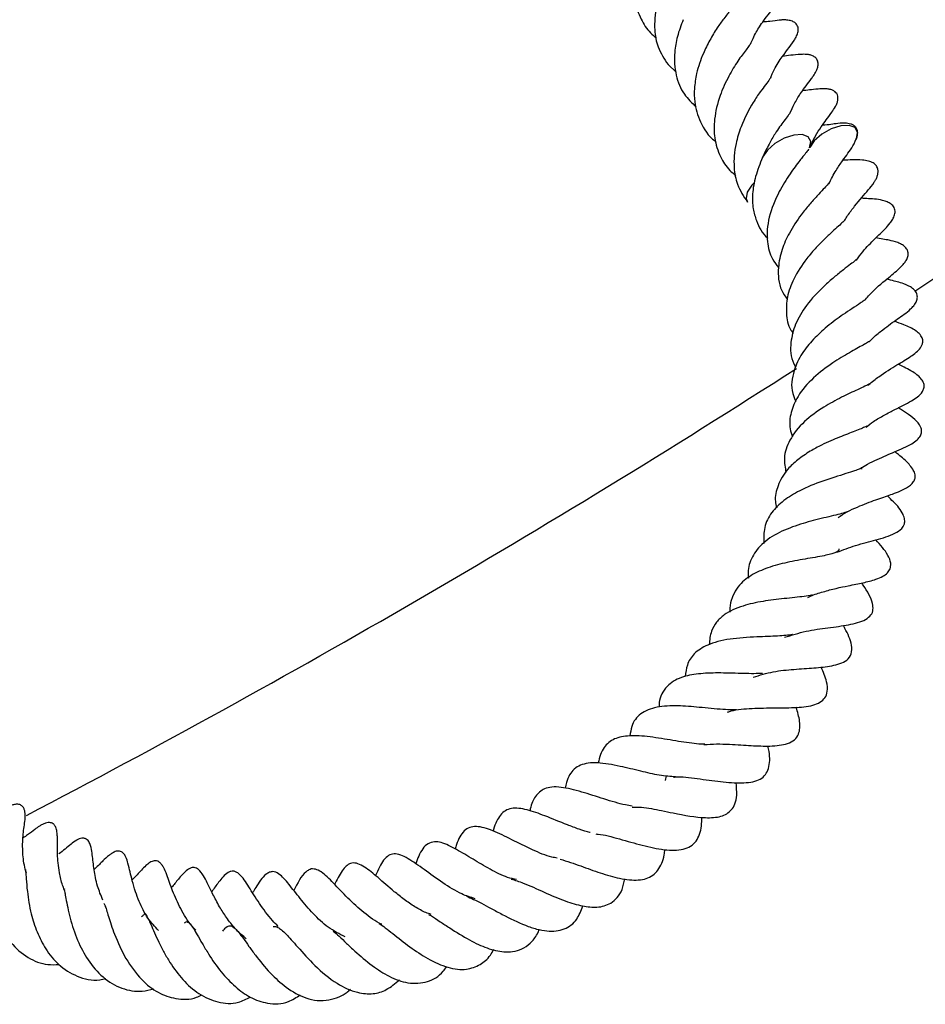
# Model space of a CAD drawing. Units: millimetres. Extents: x 0 to 420, y 0 to 297.
# Drawn here: x 147 to 153, y 148 to 154 of the extents above; entities that cross this region are included whole.
import ezdxf

# ---------------------------------------------------------------- set-up
doc = ezdxf.new("R2010")
doc.units = ezdxf.units.MM

msp = doc.modelspace()

# ---------------------------------------------------------------- linework, layer by layer
at = {"color": 7, "linetype": 'Continuous', "lineweight": 25}
for p, q in [((150.8599, 153.7959), (150.9118, 153.7475)), ((150.8441, 149.1557), (150.8499, 149.1863))]:
    msp.add_line(p, q, dxfattribs=at)
at = {"color": 7, "linetype": 'Continuous', "lineweight": 25, "flags": 128}
for points in [[(152.0799, 153.3131), (152.0809, 153.3153), (152.0885, 153.3565), (152.0717, 153.3868), (152.0332, 153.4016), (151.9788, 153.3988), (151.9169, 153.3786), (151.8567, 153.3443), (151.8076, 153.301), (151.778, 153.2576)], [(151.7773, 153.2562), (151.7844, 153.2964), (151.7676, 153.3267), (151.7291, 153.3415), (151.6748, 153.3387), (151.6128, 153.3186), (151.5526, 153.2842), (151.5035, 153.2409), (151.4728, 153.1952), (151.4706, 153.1898)], [(151.4182, 153.0288), (151.4036, 153.0138), (151.373, 152.9681), (151.3654, 152.927), (151.3754, 152.9035)]]:
    msp.add_lwpolyline(points, dxfattribs=at)
at = {"color": 7, "linetype": 'Continuous', "lineweight": 25}
for start, end in [(303.519595, 56.616033), (297.559372, 302.704004)]:
    msp.add_arc((116.959, 205.9219), 64.2857, start, end, dxfattribs=at)
for points, knots in [([(150.8789, 154.821), (150.8789, 154.8209), (150.8789, 154.8207), (150.87, 154.8076), (150.8533, 154.7847), (150.826, 154.7499), (150.787, 154.6958), (150.7357, 154.6082), (150.6745, 154.4809), (150.6432, 154.3409), (150.6425, 154.2061), (150.6789, 154.0925), (150.7288, 154.0136), (150.7711, 153.979), (150.7842, 153.9684)], [0, 0, 0, 0, 0.024778, 0.055624, 0.113288, 0.164669, 0.215387, 0.322182, 0.446079, 0.59028, 0.708281, 0.836746, 0.949588, 1, 1, 1, 1]), ([(151.012, 154.6051), (151.0122, 154.6051), (151.0126, 154.6054), (151.0001, 154.5868), (150.9823, 154.5621), (150.9393, 154.5073), (150.8831, 154.4207), (150.8222, 154.3049), (150.7781, 154.1587), (150.7671, 154.0307), (150.7914, 153.9), (150.8356, 153.8328), (150.8599, 153.7959)], [0, 0, 0, 0, 0.014318, 0.061468, 0.14487, 0.211368, 0.298997, 0.470275, 0.579109, 0.736044, 0.855099, 1, 1, 1, 1]), ([(151.265, 154.1525), (151.2653, 154.1531), (151.2662, 154.1545), (151.2597, 154.1445), (151.2468, 154.1264), (151.2172, 154.0875), (151.1753, 154.0313), (151.1306, 153.9546), (151.081, 153.8561), (151.0441, 153.7494), (151.0293, 153.6423), (151.0297, 153.5365), (151.0671, 153.4152), (151.1209, 153.3302), (151.1681, 153.299), (151.1697, 153.2979)], [0, 0, 0, 0, 0.028656, 0.074939, 0.126096, 0.17553, 0.249322, 0.334472, 0.417665, 0.537235, 0.62482, 0.707323, 0.838885, 0.994415, 1, 1, 1, 1]), ([(151.3945, 153.9282), (151.3998, 153.9409), (151.418, 153.9843), (151.4478, 154.0349), (151.4841, 154.0871), (151.5247, 154.1372), (151.5491, 154.1772), (151.5639, 154.2015)], [0, 0, 0, 0, 0.095083, 0.324685, 0.472608, 0.680048, 1, 1, 1, 1]), ([(150.9582, 154.0865), (150.9443, 154.0502), (150.9177, 153.981), (150.8978, 153.8566), (150.9048, 153.7275), (150.9549, 153.6046), (151.0149, 153.5469), (151.0425, 153.5204)], [0, 0, 0, 0, 0.17295, 0.330853, 0.576957, 0.805478, 1, 1, 1, 1]), ([(151.5262, 153.7127), (151.5293, 153.7203), (151.5484, 153.7669), (151.6022, 153.8546), (151.6543, 153.9151), (151.6828, 153.9607), (151.6899, 153.9732), (151.6969, 153.9877), (151.7021, 154.0031), (151.7043, 154.0169), (151.7042, 154.0309), (151.701, 154.0436), (151.6952, 154.0543), (151.6842, 154.0669), (151.6644, 154.0779), (151.6419, 154.0831), (151.6234, 154.0847), (151.6119, 154.085), (151.5965, 154.0848), (151.5716, 154.0826), (151.5341, 154.075), (151.49, 154.0727), (151.4741, 154.0719)], [0, 0, 0, 0, 0.031002, 0.188706, 0.474673, 0.499413, 0.520593, 0.539553, 0.558099, 0.577288, 0.59297, 0.613451, 0.626559, 0.642671, 0.670715, 0.706531, 0.723244, 0.73803, 0.747438, 0.799905, 0.927999, 1, 1, 1, 1]), ([(151.3936, 153.9296), (151.3936, 153.9295), (151.3936, 153.9293), (151.3847, 153.9162), (151.3679, 153.8933), (151.3406, 153.8585), (151.3016, 153.8044), (151.2504, 153.7168), (151.1891, 153.5895), (151.1579, 153.4495), (151.1571, 153.3148), (151.1935, 153.2011), (151.2434, 153.1222), (151.2858, 153.0877), (151.2988, 153.077)], [0, 0, 0, 0, 0.024778, 0.055624, 0.113288, 0.164669, 0.215387, 0.322182, 0.446079, 0.59028, 0.708281, 0.836746, 0.949588, 1, 1, 1, 1]), ([(151.65, 153.4813), (151.6593, 153.5011), (151.6811, 153.5478), (151.7163, 153.608), (151.7594, 153.6628), (151.7819, 153.6942), (151.8024, 153.7235), (151.8135, 153.7414), (151.8196, 153.7525), (151.8243, 153.7622), (151.8286, 153.7733), (151.8319, 153.7859), (151.8333, 153.7992), (151.8322, 153.8121), (151.8281, 153.8243), (151.8215, 153.8346), (151.8129, 153.8431), (151.7996, 153.8517), (151.7811, 153.8583), (151.7593, 153.8616), (151.7391, 153.8623), (151.6744, 153.8595), (151.6365, 153.8534), (151.6022, 153.848)], [0, 0, 0, 0, 0.08188, 0.193062, 0.305873, 0.432177, 0.489434, 0.514256, 0.525972, 0.538106, 0.55135, 0.566253, 0.58329, 0.601931, 0.619483, 0.635734, 0.65081, 0.664978, 0.69153, 0.716363, 0.740058, 0.765244, 1, 1, 1, 1]), ([(151.5267, 153.7137), (151.5268, 153.7138), (151.5273, 153.714), (151.5147, 153.6954), (151.4969, 153.6707), (151.454, 153.616), (151.3977, 153.5293), (151.3369, 153.4136), (151.2927, 153.2673), (151.2817, 153.1393), (151.306, 153.0087), (151.3502, 152.9414), (151.3745, 152.9045)], [0, 0, 0, 0, 0.014318, 0.061468, 0.14487, 0.211368, 0.298997, 0.470275, 0.579109, 0.736044, 0.855099, 1, 1, 1, 1]), ([(151.7769, 153.2553), (151.7895, 153.2821), (151.8251, 153.3577), (151.8809, 153.4309), (151.9123, 153.4732), (151.9415, 153.5158), (151.9542, 153.5421), (151.9592, 153.5576), (151.9614, 153.5692), (151.9617, 153.5805), (151.9599, 153.5933), (151.9544, 153.6068), (151.9445, 153.6179), (151.9346, 153.6248), (151.9219, 153.6314), (151.9027, 153.6369), (151.8695, 153.6405), (151.8009, 153.6343), (151.7612, 153.6295), (151.7317, 153.626)], [0, 0, 0, 0, 0.116805, 0.329862, 0.455984, 0.5227, 0.553871, 0.568043, 0.581662, 0.595222, 0.609115, 0.633292, 0.654265, 0.665266, 0.677019, 0.704738, 0.737545, 0.804938, 1, 1, 1, 1]), ([(151.6505, 153.4834), (151.6502, 153.4828), (151.6494, 153.4816), (151.638, 153.465), (151.6066, 153.4235), (151.559, 153.3594), (151.5117, 153.2774), (151.4863, 153.2238), (151.4728, 153.1951)], [0, 0, 0, 0, 0.100915, 0.222777, 0.378864, 0.627866, 0.800866, 1, 1, 1, 1]), ([(152.0785, 153.3102), (152.0814, 153.3167), (152.0855, 153.326), (152.0886, 153.3412), (152.0894, 153.352), (152.0885, 153.3625), (152.0852, 153.3762), (152.0767, 153.3907), (152.0638, 153.402), (152.0457, 153.4104), (152.0261, 153.4148), (152.007, 153.4164), (151.9893, 153.4164), (151.9586, 153.4147), (151.9261, 153.4085), (151.8932, 153.4044), (151.8669, 153.4029), (151.8623, 153.4027)], [0, 0, 0, 0, 0.062382, 0.089215, 0.114479, 0.139599, 0.165895, 0.225057, 0.291478, 0.348496, 0.396585, 0.439872, 0.483349, 0.534224, 0.737082, 0.954173, 1, 1, 1, 1]), ([(151.9025, 153.0226), (151.9177, 153.0529), (151.946, 153.1095), (151.9919, 153.1733), (152.0276, 153.2234), (152.0601, 153.2657), (152.0776, 153.3093), (152.0866, 153.3315)], [0, 0, 0, 0, 0.215503, 0.403123, 0.590888, 0.791113, 1, 1, 1, 1]), ([(151.4721, 153.1936), (151.4557, 153.1526), (151.4242, 153.074), (151.4049, 152.9608), (151.4074, 152.8641), (151.4371, 152.7673), (151.468, 152.7011), (151.5055, 152.6714), (151.5061, 152.671)], [0, 0, 0, 0, 0.212907, 0.408823, 0.58543, 0.740252, 0.99608, 1, 1, 1, 1]), ([(151.773, 153.2475), (151.7733, 153.2483), (151.774, 153.2503), (151.7598, 153.2314), (151.7361, 153.2016), (151.7126, 153.1722), (151.6837, 153.1342), (151.6372, 153.0685), (151.5693, 152.9596), (151.5074, 152.8072), (151.4957, 152.6576), (151.5239, 152.5478), (151.562, 152.4984), (151.5759, 152.4804)], [0, 0, 0, 0, 0.054936, 0.125491, 0.180316, 0.222373, 0.279777, 0.335833, 0.46157, 0.631282, 0.797453, 0.926204, 1, 1, 1, 1]), ([(152.0049, 152.7866), (152.0112, 152.7968), (152.0319, 152.8303), (152.0875, 152.9021), (152.149, 152.9728), (152.1851, 153.0147), (152.2058, 153.0487), (152.2149, 153.0679), (152.2209, 153.0886), (152.2218, 153.1062), (152.2196, 153.1189), (152.2164, 153.129), (152.2113, 153.1385), (152.2012, 153.1498), (152.189, 153.1586), (152.1744, 153.1657), (152.1498, 153.1736), (152.1059, 153.1788), (152.0636, 153.1776), (152.0149, 153.177), (151.9943, 153.1767)], [0, 0, 0, 0, 0.045481, 0.148932, 0.377635, 0.496914, 0.522367, 0.549114, 0.575829, 0.600808, 0.612337, 0.622644, 0.641555, 0.659736, 0.678147, 0.696579, 0.71814, 0.779941, 0.90716, 1, 1, 1, 1]), ([(151.8995, 153.0233), (151.8998, 153.0239), (151.9015, 153.027), (151.8915, 153.0144), (151.8668, 152.9884), (151.8252, 152.9443), (151.7745, 152.8879), (151.7106, 152.8085), (151.6463, 152.7102), (151.5927, 152.5938), (151.5691, 152.4668), (151.5768, 152.3551), (151.6198, 152.2934), (151.6331, 152.2744)], [0, 0, 0, 0, 0.013266, 0.068165, 0.136563, 0.212902, 0.295433, 0.374464, 0.50972, 0.625358, 0.751861, 0.92351, 1, 1, 1, 1]), ([(152.0824, 152.5292), (152.0953, 152.5474), (152.1326, 152.6), (152.2079, 152.6736), (152.2562, 152.7198), (152.2931, 152.7593), (152.3136, 152.788), (152.3233, 152.8067), (152.3289, 152.8218), (152.3318, 152.8379), (152.331, 152.8542), (152.3259, 152.8691), (152.3171, 152.8818), (152.306, 152.8919), (152.2887, 152.9028), (152.2291, 152.9245), (152.1845, 152.9236), (152.1286, 152.9282), (152.1127, 152.9295)], [0, 0, 0, 0, 0.082136, 0.237755, 0.41595, 0.505642, 0.547546, 0.567504, 0.586883, 0.605932, 0.625143, 0.644029, 0.661906, 0.679319, 0.69675, 0.735223, 0.925057, 1, 1, 1, 1]), ([(152.0062, 152.7882), (152.0059, 152.7877), (152.0054, 152.7869), (151.9967, 152.778), (151.9733, 152.7567), (151.933, 152.7205), (151.8814, 152.6723), (151.8205, 152.6109), (151.7439, 152.523), (151.6736, 152.4132), (151.6281, 152.2922), (151.6245, 152.1815), (151.6369, 152.0996), (151.6663, 152.0602), (151.6717, 152.053)], [0, 0, 0, 0, 0.032904, 0.063362, 0.121708, 0.183587, 0.258831, 0.349194, 0.44001, 0.59189, 0.721498, 0.842214, 0.971217, 1, 1, 1, 1]), ([(152.1397, 152.274), (152.1487, 152.2843), (152.1962, 152.339), (152.2786, 152.4057), (152.3429, 152.4593), (152.3792, 152.4939), (152.4006, 152.5209), (152.4113, 152.5414), (152.4159, 152.5591), (152.4168, 152.5761), (152.4141, 152.5876), (152.4064, 152.6022), (152.3941, 152.6169), (152.3745, 152.6311), (152.3328, 152.6492), (152.286, 152.659), (152.2366, 152.6671), (152.2065, 152.6721)], [0, 0, 0, 0, 0.050543, 0.26843, 0.4502, 0.513548, 0.546343, 0.58137, 0.598403, 0.614806, 0.647727, 0.664416, 0.681994, 0.71829, 0.751975, 0.848389, 1, 1, 1, 1]), ([(152.0799, 152.5305), (152.0801, 152.5308), (152.0815, 152.5326), (152.0717, 152.5233), (152.0437, 152.5018), (151.9964, 152.466), (151.9356, 152.4177), (151.8508, 152.3429), (151.7548, 152.2411), (151.6813, 152.1151), (151.6498, 151.9878), (151.6536, 151.8924), (151.6836, 151.8418), (151.6882, 151.8341)], [0, 0, 0, 0, 0.008679, 0.061215, 0.127669, 0.203614, 0.285294, 0.369018, 0.530738, 0.673642, 0.808988, 0.970742, 1, 1, 1, 1]), ([(152.1636, 151.9996), (152.1723, 152.0085), (152.2013, 152.0381), (152.2677, 152.0902), (152.3526, 152.1521), (152.4096, 152.1889), (152.4512, 152.2311), (152.4652, 152.251), (152.4727, 152.2683), (152.4758, 152.2817), (152.4761, 152.2957), (152.473, 152.3096), (152.4662, 152.323), (152.4527, 152.3398), (152.42, 152.3632), (152.3567, 152.3857), (152.3246, 152.3927), (152.2821, 152.4053), (152.2789, 152.4062)], [0, 0, 0, 0, 0.043595, 0.145451, 0.322003, 0.508946, 0.551236, 0.58732, 0.603582, 0.619444, 0.635305, 0.651639, 0.668573, 0.686631, 0.72736, 0.816264, 0.98641, 1, 1, 1, 1]), ([(152.1378, 152.2728), (152.1377, 152.2725), (152.1375, 152.272), (152.1243, 152.2623), (152.0991, 152.2451), (152.0535, 152.2152), (151.9821, 152.1678), (151.8928, 152.1028), (151.7993, 152.0158), (151.721, 151.9203), (151.6687, 151.8035), (151.6516, 151.6946), (151.6806, 151.6299), (151.6884, 151.6126)], [0, 0, 0, 0, 0.041246, 0.073783, 0.110307, 0.191429, 0.266596, 0.395774, 0.510824, 0.628376, 0.764526, 0.936818, 1, 1, 1, 1]), ([(152.1545, 151.7157), (152.1567, 151.7179), (152.1792, 151.7401), (152.2473, 151.7888), (152.3446, 151.8508), (152.4163, 151.8918), (152.4661, 151.9281), (152.4916, 151.9532), (152.5061, 151.9768), (152.5111, 151.9939), (152.5114, 152.0067), (152.5098, 152.0177), (152.5039, 152.0324), (152.4906, 152.0513), (152.4477, 152.0861), (152.3989, 152.1053), (152.3486, 152.1249), (152.3278, 152.1329)], [0, 0, 0, 0, 0.0109332, 0.1095274, 0.2974492, 0.4696967, 0.5385097, 0.5931218, 0.6170019, 0.6441949, 0.6596412, 0.6763617, 0.6948137, 0.7150265, 0.7590067, 0.9001414, 1, 1, 1, 1]), ([(152.1623, 151.9994), (152.1628, 152.0001), (152.1645, 152.0029), (152.1545, 151.9949), (152.1283, 151.9801), (152.0851, 151.9562), (152.0199, 151.9197), (151.919, 151.8597), (151.7953, 151.7653), (151.6997, 151.6552), (151.6533, 151.5425), (151.6427, 151.454), (151.661, 151.4008), (151.667, 151.3832)], [0, 0, 0, 0, 0.022517, 0.08635, 0.1470511, 0.2071503, 0.2662589, 0.3877788, 0.5330039, 0.6903184, 0.8172073, 0.9393512, 1, 1, 1, 1]), ([(152.1441, 151.4463), (152.1598, 151.4589), (152.1974, 151.4891), (152.2631, 151.5252), (152.3576, 151.5749), (152.413, 151.6011), (152.4751, 151.6396), (152.506, 151.6679), (152.5183, 151.6947), (152.5204, 151.7138), (152.5167, 151.7354), (152.5027, 151.7585), (152.4761, 151.7845), (152.4402, 151.8086), (152.4023, 151.8292), (152.3688, 151.8457), (152.3517, 151.8541)], [0, 0, 0, 0, 0.067673, 0.161946, 0.264921, 0.474773, 0.546363, 0.607864, 0.638297, 0.655689, 0.675216, 0.714037, 0.749998, 0.816828, 0.90649, 1, 1, 1, 1]), ([(152.1661, 151.7259), (152.168, 151.7276), (152.171, 151.7303), (152.1548, 151.7207), (152.1314, 151.709), (152.0763, 151.6833), (151.9859, 151.6417), (151.8594, 151.5724), (151.7344, 151.482), (151.6456, 151.3696), (151.6058, 151.2554), (151.6187, 151.1838), (151.6243, 151.1529)], [0, 0, 0, 0, 0.069716, 0.106386, 0.141241, 0.207311, 0.32573, 0.447424, 0.59426, 0.755301, 0.894638, 1, 1, 1, 1]), ([(152.1108, 151.1805), (152.1248, 151.1891), (152.1595, 151.2103), (152.2362, 151.2469), (152.3355, 151.2895), (152.4203, 151.3248), (152.4713, 151.3587), (152.4968, 151.3887), (152.5056, 151.4187), (152.4981, 151.4556), (152.4575, 151.501), (152.4079, 151.5362), (152.3702, 151.5603), (152.3522, 151.5718)], [0, 0, 0, 0, 0.057845, 0.143135, 0.313818, 0.505752, 0.576178, 0.621324, 0.661685, 0.715947, 0.805069, 0.906819, 1, 1, 1, 1]), ([(152.1506, 151.454), (152.1507, 151.4544), (152.1514, 151.4558), (152.142, 151.4493), (152.115, 151.4375), (152.0739, 151.4212), (152.0076, 151.3959), (151.9321, 151.3663), (151.8497, 151.3279), (151.7753, 151.2875), (151.6991, 151.236), (151.621, 151.1635), (151.5701, 151.0726), (151.5488, 150.9882), (151.5607, 150.9376), (151.564, 150.9238)], [0, 0, 0, 0, 0.022803, 0.087762, 0.156197, 0.216417, 0.271777, 0.379469, 0.438888, 0.514123, 0.606304, 0.695795, 0.835572, 0.955061, 1, 1, 1, 1]), ([(151.9626, 150.859), (151.967, 150.8624), (152.0086, 150.895), (152.1003, 150.9353), (152.2246, 150.9822), (152.3223, 151.015), (152.3932, 151.0407), (152.4428, 151.0797), (152.4588, 151.1032), (152.463, 151.1266), (152.4588, 151.1509), (152.4452, 151.178), (152.4064, 151.2245), (152.3712, 151.2542), (152.3375, 151.2804), (152.3294, 151.2867)], [0, 0, 0, 0, 0.017604, 0.167502, 0.304085, 0.439876, 0.603628, 0.643886, 0.678383, 0.706486, 0.729413, 0.768053, 0.817631, 0.956079, 1, 1, 1, 1]), ([(152.112, 151.1772), (152.1127, 151.1763), (152.1169, 151.171), (152.1089, 151.1826), (152.1162, 151.1865), (152.1109, 151.1793), (152.0695, 151.1628), (151.9902, 151.1377), (151.8645, 151.0991), (151.7192, 151.0416), (151.6056, 150.9715), (151.5255, 150.8933), (151.4797, 150.8006), (151.4803, 150.7279), (151.4807, 150.6927)], [0, 0, 0, 0, 0.024393, 0.140573, 0.229893, 0.313452, 0.358821, 0.410128, 0.524564, 0.635241, 0.723582, 0.813836, 0.909887, 1, 1, 1, 1]), ([(151.9531, 150.6355), (151.994, 150.6509), (152.0833, 150.6845), (152.2149, 150.7176), (152.3105, 150.7447), (152.3746, 150.7846), (152.3931, 150.8158), (152.3958, 150.8464), (152.3769, 150.9042), (152.3355, 150.9488), (152.2948, 150.9881), (152.2813, 151.0012)], [0, 0, 0, 0, 0.150509, 0.328148, 0.521214, 0.60636, 0.667135, 0.716389, 0.76686, 0.922528, 1, 1, 1, 1]), ([(152.0378, 150.9052), (152.0362, 150.9041), (152.0324, 150.9013), (152.0095, 150.893), (151.9632, 150.8801), (151.9039, 150.8661), (151.8155, 150.8451), (151.6956, 150.8123), (151.5585, 150.7578), (151.4503, 150.6801), (151.3909, 150.5853), (151.3742, 150.5121), (151.3805, 150.4708), (151.381, 150.4677)], [0, 0, 0, 0, 0.050735, 0.123609, 0.192996, 0.260905, 0.327864, 0.45072, 0.586353, 0.730042, 0.867723, 0.989938, 1, 1, 1, 1]), ([(151.7663, 150.3421), (151.7722, 150.3451), (151.8026, 150.3605), (151.8656, 150.3801), (151.9492, 150.4021), (152.0411, 150.421), (152.1235, 150.4376), (152.1958, 150.4547), (152.2504, 150.477), (152.2814, 150.4988), (152.2983, 150.5229), (152.3038, 150.5455), (152.3034, 150.5757), (152.2784, 150.6357), (152.2361, 150.6835), (152.2071, 150.7162)], [0, 0, 0, 0, 0.021337, 0.110569, 0.202844, 0.291298, 0.418505, 0.540329, 0.609051, 0.661464, 0.704054, 0.726414, 0.755, 0.832699, 1, 1, 1, 1]), ([(151.9664, 150.6577), (151.9664, 150.6549), (151.9664, 150.6472), (151.963, 150.642), (151.9383, 150.6297), (151.9066, 150.6204), (151.8586, 150.6104), (151.7767, 150.5963), (151.689, 150.582), (151.6, 150.5622), (151.5162, 150.539), (151.4179, 150.5015), (151.3209, 150.4324), (151.271, 150.3453), (151.2587, 150.2772), (151.2611, 150.2493), (151.2614, 150.2467)], [0, 0, 0, 0, 0.080118, 0.216498, 0.268158, 0.313552, 0.360231, 0.410495, 0.51009, 0.557764, 0.605596, 0.701312, 0.803169, 0.927685, 0.993259, 1, 1, 1, 1]), ([(151.6148, 150.0842), (151.6609, 150.0984), (151.7536, 150.1272), (151.9012, 150.1464), (152.0324, 150.1637), (152.1273, 150.1873), (152.1782, 150.2279), (152.1907, 150.2604), (152.1835, 150.3301), (152.151, 150.3854), (152.1182, 150.4318), (152.115, 150.4363)], [0, 0, 0, 0, 0.1481133, 0.2979202, 0.4541446, 0.6081232, 0.6801976, 0.7492895, 0.8063429, 0.9810059, 1, 1, 1, 1]), ([(151.7955, 150.3583), (151.7936, 150.3578), (151.7814, 150.3546), (151.7444, 150.3492), (151.6834, 150.3421), (151.5935, 150.3331), (151.4735, 150.3196), (151.335, 150.288), (151.2333, 150.2424), (151.172, 150.183), (151.1351, 150.1228), (151.1295, 150.0674), (151.1264, 150.0373)], [0, 0, 0, 0, 0.01404, 0.091435, 0.166566, 0.241382, 0.381297, 0.521595, 0.687023, 0.782673, 0.881561, 1, 1, 1, 1]), ([(151.4125, 149.8258), (151.4548, 149.839), (151.5378, 149.8647), (151.6545, 149.8754), (151.7439, 149.8817), (151.8271, 149.8872), (151.9211, 149.8975), (152.0124, 149.9218), (152.052, 149.9754), (152.0519, 150.0506), (152.0228, 150.113), (151.9992, 150.1545), (151.9958, 150.1606)], [0, 0, 0, 0, 0.134971, 0.264617, 0.330925, 0.40112, 0.542331, 0.681131, 0.755587, 0.832193, 0.975429, 1, 1, 1, 1]), ([(151.6675, 150.1034), (151.6663, 150.103), (151.6574, 150.0996), (151.625, 150.0963), (151.5716, 150.0921), (151.5054, 150.0896), (151.4017, 150.0854), (151.2872, 150.0786), (151.1814, 150.0582), (151.1004, 150.0301), (151.0275, 149.9839), (150.9811, 149.9127), (150.9746, 149.856), (150.9716, 149.8303)], [0, 0, 0, 0, 0.01079, 0.079274, 0.145182, 0.21261, 0.285753, 0.461018, 0.54948, 0.63302, 0.774906, 0.897836, 1, 1, 1, 1]), ([(151.2458, 149.5998), (151.2482, 149.6007), (151.2888, 149.6151), (151.3886, 149.6246), (151.537, 149.6275), (151.6799, 149.6277), (151.7821, 149.6357), (151.8484, 149.6627), (151.8799, 149.6926), (151.8958, 149.7304), (151.89, 149.8061), (151.8664, 149.8599), (151.8524, 149.8919)], [0, 0, 0, 0, 0.008707, 0.142577, 0.28556, 0.433736, 0.579052, 0.64826, 0.721364, 0.801813, 0.88251, 1, 1, 1, 1]), ([(151.4725, 149.8506), (151.4548, 149.8497), (151.4192, 149.848), (151.3505, 149.8494), (151.2772, 149.8519), (151.1815, 149.8541), (151.0695, 149.8512), (150.9496, 149.8313), (150.87, 149.7879), (150.8255, 149.7321), (150.8031, 149.6855), (150.8018, 149.6469), (150.8012, 149.6326)], [0, 0, 0, 0, 0.079114, 0.159041, 0.238788, 0.316674, 0.456752, 0.595381, 0.759488, 0.856025, 0.946793, 1, 1, 1, 1]), ([(151.3042, 149.6153), (151.2955, 149.6148), (151.2714, 149.6133), (151.2149, 149.6161), (151.1403, 149.6226), (151.0417, 149.6325), (150.9423, 149.641), (150.8515, 149.6396), (150.7636, 149.6302), (150.6796, 149.5952), (150.6249, 149.5286), (150.616, 149.4664), (150.613, 149.4454)], [0, 0, 0, 0, 0.0428015, 0.1184607, 0.1999549, 0.2815909, 0.4276011, 0.5050494, 0.5886382, 0.7592863, 0.9188574, 1, 1, 1, 1]), ([(151.0928, 149.3889), (151.1197, 149.3908), (151.1725, 149.3946), (151.2553, 149.3918), (151.3318, 149.3872), (151.4199, 149.3815), (151.526, 149.3765), (151.6224, 149.3879), (151.6806, 149.417), (151.7142, 149.4636), (151.718, 149.5374), (151.6996, 149.6), (151.6905, 149.6309)], [0, 0, 0, 0, 0.08779, 0.172076, 0.248909, 0.320147, 0.459727, 0.611323, 0.691442, 0.764038, 0.883286, 1, 1, 1, 1]), ([(151.0994, 149.3913), (151.0958, 149.3912), (151.0759, 149.3906), (151.0303, 149.395), (150.9638, 149.404), (150.8915, 149.416), (150.8171, 149.4285), (150.7424, 149.4397), (150.6719, 149.4466), (150.5911, 149.4465), (150.5062, 149.4305), (150.4507, 149.3847), (150.4207, 149.3271), (150.4119, 149.2888), (150.4077, 149.2701)], [0, 0, 0, 0, 0.017078, 0.09316, 0.169171, 0.244777, 0.320755, 0.398624, 0.478567, 0.554321, 0.695419, 0.844737, 0.924437, 1, 1, 1, 1]), ([(150.8943, 149.1782), (150.9037, 149.1789), (150.9561, 149.1828), (151.0716, 149.1658), (151.2206, 149.1455), (151.3337, 149.1384), (151.4115, 149.1465), (151.4622, 149.1651), (151.4917, 149.1914), (151.5132, 149.2317), (151.5204, 149.2852), (151.5177, 149.3337), (151.5093, 149.3679), (151.5064, 149.38)], [0, 0, 0, 0, 0.032531, 0.182403, 0.337766, 0.49279, 0.570338, 0.64865, 0.731989, 0.810548, 0.884459, 0.959177, 1, 1, 1, 1]), ([(150.9091, 149.1803), (150.8756, 149.1823), (150.8269, 149.1852), (150.7446, 149.2023), (150.6582, 149.2226), (150.5411, 149.2511), (150.4222, 149.2731), (150.3419, 149.2703), (150.2916, 149.2572), (150.2504, 149.2326), (150.2206, 149.1946), (150.2025, 149.1528), (150.1955, 149.1191), (150.1928, 149.1062)], [0, 0, 0, 0, 0.1382552, 0.2012848, 0.2642744, 0.4021404, 0.5638805, 0.6465618, 0.7262381, 0.8013845, 0.8763451, 0.9527385, 1, 1, 1, 1]), ([(150.6268, 148.9906), (150.6126, 148.9928), (150.5782, 148.9982), (150.5163, 149.0146), (150.4447, 149.0363), (150.3717, 149.0602), (150.2748, 149.0905), (150.1827, 149.1132), (150.1058, 149.1162), (150.0481, 149.1018), (149.9998, 149.0603), (149.9728, 149.0036), (149.9656, 148.9638), (149.9649, 148.9596)], [0, 0, 0, 0, 0.055412, 0.133973, 0.213699, 0.293601, 0.373647, 0.539238, 0.628754, 0.714526, 0.857935, 0.985126, 1, 1, 1, 1]), ([(150.6268, 148.9843), (150.6468, 148.9845), (150.7044, 148.9853), (150.7991, 148.9656), (150.9446, 148.9355), (151.0781, 148.9106), (151.2055, 148.9184), (151.2661, 148.954), (151.2963, 149.0053), (151.3087, 149.0632), (151.3034, 149.1151), (151.3005, 149.1439)], [0, 0, 0, 0, 0.07103, 0.204307, 0.278547, 0.507375, 0.635229, 0.757006, 0.826297, 0.90356, 1, 1, 1, 1]), ([(146.7009, 148.5557), (146.6964, 148.5728), (146.6818, 148.6282), (146.6746, 148.7249), (146.6807, 148.8324), (146.6916, 148.8822), (146.6933, 148.9232), (146.6933, 148.9311), (146.693, 148.9399), (146.6918, 148.9528), (146.6883, 148.969), (146.6813, 148.9827), (146.6741, 148.9908), (146.667, 148.9965), (146.6576, 149.001), (146.646, 149.0031), (146.6347, 149.0029), (146.6235, 149.001), (146.6124, 148.9979), (146.6013, 148.9938), (146.5627, 148.9761), (146.5251, 148.949), (146.4906, 148.9245), (146.4688, 148.9141), (146.4678, 148.9136)], [0, 0, 0, 0, 0.06127, 0.197493, 0.361812, 0.549668, 0.559375, 0.569175, 0.57943, 0.590234, 0.612834, 0.635099, 0.645041, 0.65268, 0.665946, 0.679986, 0.693579, 0.705656, 0.718332, 0.732465, 0.748566, 0.891608, 0.994884, 1, 1, 1, 1]), ([(150.3548, 148.8197), (150.3544, 148.8197), (150.3342, 148.8223), (150.2825, 148.8413), (150.1828, 148.8771), (150.068, 148.9264), (149.9393, 148.9718), (149.8575, 148.9818), (149.8038, 148.9628), (149.7725, 148.9344), (149.7482, 148.8928), (149.733, 148.8584), (149.7275, 148.8328), (149.7268, 148.8295)], [0, 0, 0, 0, 0.0015757, 0.0879283, 0.1770345, 0.3525791, 0.5027701, 0.6646532, 0.7443948, 0.825039, 0.9066898, 0.987883, 1, 1, 1, 1]), ([(150.391, 148.8099), (150.3963, 148.8097), (150.4403, 148.8084), (150.546, 148.7764), (150.6948, 148.7358), (150.8398, 148.7019), (150.9447, 148.7039), (151.008, 148.729), (151.0424, 148.7596), (151.0654, 148.8063), (151.0792, 148.8577), (151.0781, 148.8998), (151.0775, 148.9194)], [0, 0, 0, 0, 0.020101, 0.166281, 0.316074, 0.468153, 0.62454, 0.706318, 0.788417, 0.864179, 0.936887, 1, 1, 1, 1]), ([(146.9476, 148.4482), (146.9435, 148.4578), (146.9279, 148.4949), (146.9107, 148.5775), (146.9002, 148.6889), (146.903, 148.7466), (146.9022, 148.7982), (146.8999, 148.8251), (146.8947, 148.8456), (146.8898, 148.8574), (146.8843, 148.8662), (146.8772, 148.874), (146.8692, 148.8795), (146.8575, 148.8837), (146.842, 148.8844), (146.8236, 148.8803), (146.804, 148.8715), (146.7792, 148.8565), (146.7437, 148.8303), (146.724, 148.8135), (146.6902, 148.7913), (146.6802, 148.7847)], [0, 0, 0, 0, 0.036014, 0.137574, 0.309723, 0.493005, 0.540096, 0.58359, 0.601754, 0.616111, 0.627534, 0.63685, 0.65197, 0.667333, 0.684573, 0.705204, 0.730696, 0.758567, 0.818052, 0.945967, 1, 1, 1, 1]), ([(150.1422, 148.6541), (150.1303, 148.6558), (150.082, 148.6626), (149.978, 148.7082), (149.846, 148.7731), (149.7414, 148.8256), (149.6677, 148.8517), (149.6155, 148.8601), (149.5734, 148.8545), (149.5388, 148.8341), (149.51, 148.7925), (149.4916, 148.7539), (149.4828, 148.7228), (149.4801, 148.7131)], [0, 0, 0, 0, 0.04679, 0.190473, 0.340317, 0.491869, 0.569208, 0.649044, 0.734074, 0.817502, 0.893053, 0.966514, 1, 1, 1, 1]), ([(147.1965, 148.3809), (147.1841, 148.4118), (147.1557, 148.482), (147.1385, 148.5845), (147.13, 148.6605), (147.1235, 148.7093), (147.1174, 148.7336), (147.1125, 148.7479), (147.1056, 148.7612), (147.098, 148.7704), (147.0913, 148.7758), (147.0853, 148.7793), (147.0788, 148.7817), (147.0695, 148.783), (147.0576, 148.7822), (147.0423, 148.7777), (147.0162, 148.7644), (146.9872, 148.7422), (146.9527, 148.7123), (146.9258, 148.6908), (146.9125, 148.6802)], [0, 0, 0, 0, 0.128823, 0.293173, 0.472306, 0.565134, 0.586705, 0.606835, 0.625894, 0.643585, 0.65139, 0.658258, 0.670907, 0.682778, 0.694516, 0.716757, 0.742064, 0.816636, 0.90901, 1, 1, 1, 1]), ([(149.878, 148.5142), (149.859, 148.5181), (149.8046, 148.5295), (149.7259, 148.5708), (149.6498, 148.6138), (149.5764, 148.6581), (149.4877, 148.7118), (149.402, 148.7546), (149.3449, 148.7618), (149.3022, 148.7494), (149.2697, 148.7168), (149.2447, 148.6715), (149.2314, 148.6333), (149.2254, 148.6159)], [0, 0, 0, 0, 0.071986, 0.206267, 0.271681, 0.338707, 0.480189, 0.626377, 0.701391, 0.779107, 0.859463, 0.935959, 1, 1, 1, 1]), ([(146.4641, 148.7076), (146.4633, 148.7096), (146.4618, 148.7136), (146.4612, 148.6867), (146.4586, 148.6411), (146.4572, 148.584), (146.4591, 148.497), (146.4751, 148.3762), (146.5184, 148.2306), (146.5971, 148.099), (146.7069, 148.0038), (146.8162, 147.9601), (146.8881, 147.9631), (146.912, 147.9641)], [0, 0, 0, 0, 0.056013, 0.11088, 0.167182, 0.22502, 0.283729, 0.40157, 0.524241, 0.658806, 0.798124, 0.932742, 1, 1, 1, 1]), ([(147.5579, 148.1835), (147.5336, 148.2095), (147.4814, 148.2655), (147.4374, 148.3574), (147.4057, 148.441), (147.379, 148.5354), (147.3685, 148.5883), (147.3502, 148.6541), (147.3348, 148.6808), (147.3223, 148.6923), (147.3109, 148.6981), (147.2977, 148.7001), (147.2791, 148.6973), (147.2585, 148.6871), (147.2256, 148.6632), (147.191, 148.6304), (147.1673, 148.6044), (147.1417, 148.5818), (147.1401, 148.5803)], [0, 0, 0, 0, 0.1077522, 0.2322558, 0.3037944, 0.3951817, 0.5855071, 0.6472568, 0.6748594, 0.6876631, 0.7002442, 0.7135031, 0.7277637, 0.7567673, 0.7849843, 0.8703541, 0.9915746, 1, 1, 1, 1]), ([(149.6095, 148.3907), (149.581, 148.3994), (149.5128, 148.4201), (149.3964, 148.4941), (149.2778, 148.5811), (149.1902, 148.6432), (149.1266, 148.6756), (149.0809, 148.6836), (149.051, 148.6739), (149.0049, 148.6336), (148.9802, 148.5772), (148.9638, 148.5398)], [0, 0, 0, 0, 0.103104, 0.246517, 0.3978, 0.547901, 0.622573, 0.698685, 0.780992, 0.854914, 1, 1, 1, 1]), ([(150.1606, 148.6464), (150.1826, 148.6399), (150.2248, 148.6274), (150.3141, 148.5955), (150.421, 148.5562), (150.5524, 148.5174), (150.6513, 148.5072), (150.7198, 148.5187), (150.7762, 148.5471), (150.8149, 148.6006), (150.8346, 148.6633), (150.8381, 148.6967), (150.8393, 148.7083)], [0, 0, 0, 0, 0.078859, 0.151285, 0.287748, 0.42693, 0.57916, 0.656463, 0.732946, 0.88378, 0.959504, 1, 1, 1, 1]), ([(147.7986, 148.186), (147.7905, 148.1944), (147.7667, 148.2193), (147.7211, 148.2868), (147.6685, 148.3886), (147.6268, 148.4977), (147.6053, 148.5689), (147.5776, 148.6139), (147.5608, 148.6297), (147.5449, 148.636), (147.5265, 148.6364), (147.4998, 148.6253), (147.4598, 148.5921), (147.431, 148.5573), (147.3978, 148.5235), (147.3863, 148.5118)], [0, 0, 0, 0, 0.039682, 0.116598, 0.271424, 0.435958, 0.602652, 0.63717, 0.666467, 0.69353, 0.717807, 0.758983, 0.804845, 0.932509, 1, 1, 1, 1]), ([(149.3245, 148.289), (149.3133, 148.2925), (149.2786, 148.3035), (149.2195, 148.3369), (149.1496, 148.3842), (149.0653, 148.4519), (148.984, 148.5246), (148.9035, 148.5915), (148.8522, 148.6188), (148.8121, 148.6253), (148.7795, 148.6086), (148.7431, 148.5681), (148.7191, 148.5231), (148.7007, 148.4849), (148.6994, 148.4822)], [0, 0, 0, 0, 0.041407, 0.128595, 0.214524, 0.297665, 0.45567, 0.595779, 0.674004, 0.740784, 0.797764, 0.853208, 0.989633, 1, 1, 1, 1]), ([(146.6946, 148.5794), (146.6945, 148.5797), (146.6942, 148.5812), (146.696, 148.5738), (146.6978, 148.5491), (146.7005, 148.5078), (146.708, 148.4209), (146.7262, 148.3029), (146.7686, 148.1726), (146.8263, 148.0583), (146.9112, 147.9539), (147.0299, 147.8816), (147.1389, 147.8537), (147.2026, 147.8695), (147.2157, 147.8727)], [0, 0, 0, 0, 0.009524, 0.066056, 0.098375, 0.13533, 0.218141, 0.348448, 0.451381, 0.557055, 0.67663, 0.815562, 0.962269, 1, 1, 1, 1]), ([(148.1255, 148.1313), (148.1041, 148.1495), (148.0599, 148.1871), (148.0043, 148.2571), (147.9536, 148.3354), (147.9136, 148.4112), (147.8752, 148.4886), (147.8459, 148.5522), (147.8124, 148.5835), (147.7981, 148.5913), (147.7823, 148.5936), (147.7605, 148.5894), (147.7254, 148.5641), (147.6855, 148.5162), (147.6565, 148.4806), (147.6419, 148.4627)], [0, 0, 0, 0, 0.08985, 0.185796, 0.274628, 0.38782, 0.500787, 0.656588, 0.687035, 0.70764, 0.722424, 0.739436, 0.788183, 0.893152, 1, 1, 1, 1]), ([(148.3323, 148.2114), (148.3204, 148.2235), (148.2745, 148.2703), (148.2081, 148.3636), (148.1422, 148.468), (148.101, 148.5348), (148.0611, 148.5649), (148.0427, 148.5704), (148.0271, 148.5691), (147.9901, 148.5522), (147.9508, 148.5038), (147.917, 148.4562), (147.9021, 148.4351)], [0, 0, 0, 0, 0.060826, 0.2345136, 0.4151156, 0.5852321, 0.6240981, 0.6644966, 0.7053138, 0.7415759, 0.8859412, 1, 1, 1, 1]), ([(148.7678, 148.1427), (148.7303, 148.1617), (148.6561, 148.1991), (148.5745, 148.2776), (148.5151, 148.3434), (148.4601, 148.4111), (148.4051, 148.4814), (148.3503, 148.5488), (148.305, 148.5687), (148.2757, 148.5629), (148.2332, 148.5354), (148.2007, 148.4829), (148.1739, 148.4409), (148.167, 148.4299)], [0, 0, 0, 0, 0.1322376, 0.261481, 0.3264896, 0.396516, 0.543989, 0.677807, 0.7409278, 0.7750298, 0.8098615, 0.9502212, 1, 1, 1, 1]), ([(149.0042, 148.2245), (148.9989, 148.2269), (148.9739, 148.2379), (148.9112, 148.2803), (148.8185, 148.3583), (148.7228, 148.4584), (148.6546, 148.5311), (148.6035, 148.572), (148.561, 148.5863), (148.5382, 148.5825), (148.4879, 148.5478), (148.4584, 148.4911), (148.4341, 148.4444)], [0, 0, 0, 0, 0.0201498, 0.0942452, 0.239793, 0.3936087, 0.5465277, 0.6187941, 0.6884577, 0.7696015, 0.8100212, 1, 1, 1, 1]), ([(149.8435, 148.5174), (149.8687, 148.5099), (149.9311, 148.4914), (150.0551, 148.432), (150.1886, 148.3755), (150.3045, 148.3408), (150.4083, 148.3304), (150.4809, 148.3527), (150.5308, 148.3952), (150.5645, 148.4448), (150.5743, 148.4953), (150.579, 148.5197)], [0, 0, 0, 0, 0.0981498, 0.2428131, 0.3839343, 0.5058698, 0.6175739, 0.7541408, 0.8361817, 0.9207184, 1, 1, 1, 1]), ([(146.9529, 148.4499), (146.949, 148.453), (146.9435, 148.4573), (146.9494, 148.4342), (146.9563, 148.3957), (146.9682, 148.3335), (146.9897, 148.2429), (147.0281, 148.1213), (147.0999, 147.9873), (147.196, 147.8737), (147.3174, 147.8041), (147.4306, 147.7823), (147.5015, 147.8003), (147.5266, 147.8066)], [0, 0, 0, 0, 0.149608, 0.210549, 0.266313, 0.321252, 0.377226, 0.48538, 0.5887, 0.701781, 0.820426, 0.936642, 1, 1, 1, 1]), ([(149.5528, 148.4071), (149.5839, 148.3937), (149.6317, 148.3731), (149.715, 148.3266), (149.8111, 148.274), (149.9106, 148.2259), (150.0083, 148.1921), (150.0966, 148.1761), (150.1721, 148.1833), (150.2332, 148.2183), (150.2766, 148.2628), (150.2963, 148.3132), (150.3083, 148.3437)], [0, 0, 0, 0, 0.129571, 0.199284, 0.27683, 0.438915, 0.518379, 0.595869, 0.745909, 0.817843, 0.889422, 1, 1, 1, 1]), ([(147.2029, 148.3595), (147.2042, 148.3588), (147.2062, 148.3577), (147.2196, 148.3214), (147.233, 148.2771), (147.2504, 148.2209), (147.2833, 148.1292), (147.3418, 148), (147.4403, 147.8655), (147.5522, 147.7777), (147.6741, 147.7368), (147.7715, 147.7352), (147.8276, 147.7618), (147.8391, 147.7673)], [0, 0, 0, 0, 0.119235, 0.174399, 0.225621, 0.276669, 0.330567, 0.466729, 0.604177, 0.722563, 0.836331, 0.966657, 1, 1, 1, 1]), ([(147.4466, 148.2729), (147.4522, 148.2778), (147.477, 148.299), (147.4716, 148.2931), (147.4913, 148.2604), (147.5075, 148.2254), (147.531, 148.1712), (147.5591, 148.1086), (147.5928, 148.042), (147.6426, 147.9582), (147.7146, 147.8603), (147.8205, 147.7664), (147.9441, 147.7133), (148.058, 147.7063), (148.1272, 147.7397), (148.1529, 147.7521)], [0, 0, 0, 0, 0.056017, 0.245864, 0.299427, 0.349592, 0.398182, 0.447102, 0.496426, 0.543071, 0.63172, 0.726416, 0.829031, 0.936407, 1, 1, 1, 1]), ([(149.3081, 148.2879), (149.3139, 148.2849), (149.3352, 148.2743), (149.383, 148.2415), (149.4641, 148.1888), (149.5688, 148.1225), (149.6886, 148.0664), (149.7823, 148.0444), (149.8574, 148.0453), (149.9142, 148.0621), (149.9676, 148.101), (150.006, 148.1447), (150.0219, 148.1814), (150.026, 148.1908)], [0, 0, 0, 0, 0.0292826, 0.1058183, 0.1820956, 0.3302485, 0.4614123, 0.5948333, 0.6729862, 0.7647025, 0.8637646, 0.965073, 1, 1, 1, 1]), ([(147.7266, 148.2351), (147.729, 148.2366), (147.7405, 148.244), (147.7429, 148.2423), (147.762, 148.2305), (147.7836, 148.199), (147.8082, 148.1573), (147.8415, 148.0987), (147.8912, 148.0156), (147.9598, 147.9159), (148.0539, 147.8175), (148.1542, 147.7444), (148.2704, 147.7063), (148.3845, 147.7061), (148.4511, 147.751), (148.4762, 147.7679)], [0, 0, 0, 0, 0.0325673, 0.1582308, 0.2545833, 0.2991145, 0.3450205, 0.3959437, 0.4489735, 0.544358, 0.6339055, 0.7208917, 0.8153071, 0.9303632, 1, 1, 1, 1]), ([(147.974, 148.1811), (147.9813, 148.1893), (148.0019, 148.2127), (148.0219, 148.2182), (148.0467, 148.2074), (148.0769, 148.1734), (148.1058, 148.1349), (148.1428, 148.0826), (148.1986, 148.0068), (148.2779, 147.9085), (148.3894, 147.8079), (148.4943, 147.7491), (148.5883, 147.7279), (148.6598, 147.7311), (148.7241, 147.7522), (148.7715, 147.775), (148.7939, 147.7972), (148.8009, 147.8041)], [0, 0, 0, 0, 0.050241, 0.142421, 0.252101, 0.305688, 0.356587, 0.405931, 0.455118, 0.550162, 0.640798, 0.746791, 0.807167, 0.872778, 0.931304, 0.978709, 1, 1, 1, 1]), ([(148.9884, 148.2304), (149.0008, 148.2216), (149.0268, 148.2034), (149.093, 148.1512), (149.1853, 148.0777), (149.3079, 147.9953), (149.4351, 147.9385), (149.5483, 147.9251), (149.6412, 147.9592), (149.6995, 148.0045), (149.7232, 148.0488), (149.73, 148.0615)], [0, 0, 0, 0, 0.06218, 0.129524, 0.265295, 0.400951, 0.554054, 0.708686, 0.835868, 0.952956, 1, 1, 1, 1]), ([(148.3009, 148.2112), (148.3101, 148.2112), (148.3291, 148.211), (148.3709, 148.1767), (148.4169, 148.1265), (148.477, 148.0565), (148.5746, 147.95), (148.7078, 147.837), (148.838, 147.7792), (148.9464, 147.7692), (149.0395, 147.7969), (149.0913, 147.8415), (149.1188, 147.8652)], [0, 0, 0, 0, 0.106151, 0.221278, 0.272717, 0.326197, 0.448124, 0.588143, 0.712159, 0.810122, 0.899047, 1, 1, 1, 1]), ([(148.6895, 148.1808), (148.7018, 148.1701), (148.7274, 148.1479), (148.7757, 148.1018), (148.8451, 148.0359), (148.9398, 147.956), (149.0568, 147.8802), (149.1826, 147.836), (149.3, 147.8449), (149.3827, 147.8899), (149.417, 147.9397), (149.424, 147.9499)], [0, 0, 0, 0, 0.0684266, 0.1421779, 0.215859, 0.3559866, 0.4869705, 0.6317858, 0.8011207, 0.959346, 1, 1, 1, 1])]:
    msp.add_open_spline(points, degree=3, knots=knots, dxfattribs=at)

doc.saveas('drawing.dxf')
